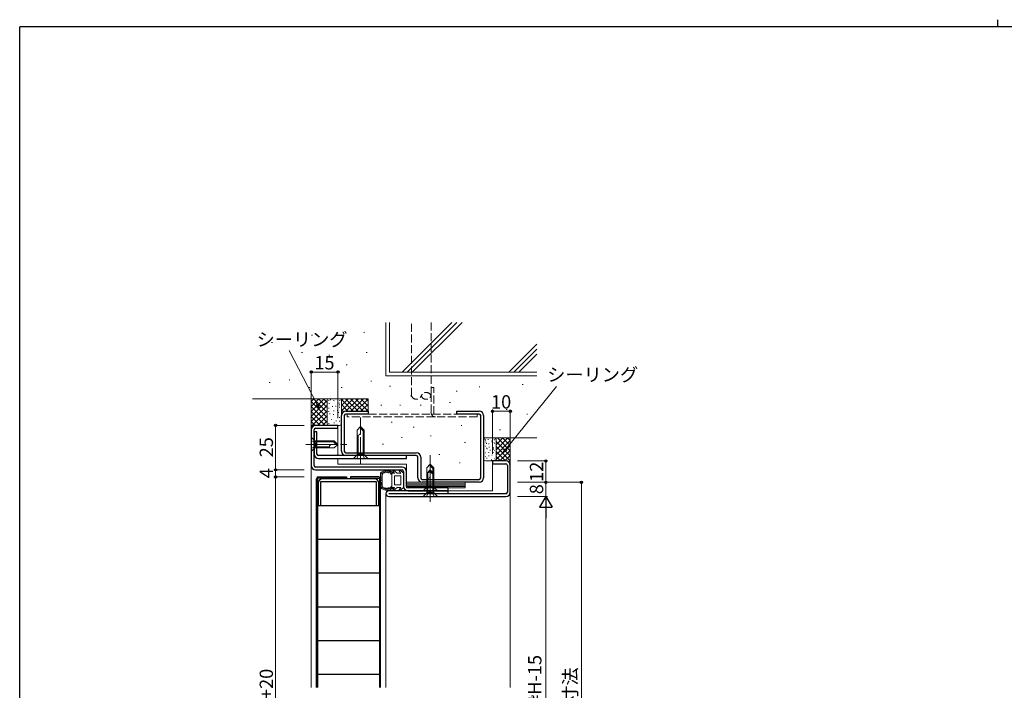
# Model space of a CAD drawing. Extents: x 0 to 1133, y 0 to 806.
# Drawn here: x 4 to 558, y 429 to 806 of the extents above; entities that cross this region are included whole.
import ezdxf

# ---------------------------------------------------------------- set-up
doc = ezdxf.new("R2010")
doc.units = 0
doc.linetypes.add('YCENTER_1', pattern=[13, 10, -1, 1, -1])
doc.linetypes.add('YHIDDEN_1', pattern=[4, 3, -1])
for name, color, linetype, lineweight in [('YKK_11', 7, 'CONTINUOUS', 30), ('YKK_11E', 7, 'CONTINUOUS', 13), ('YKK_12', 2, 'CONTINUOUS', 13), ('YKK_13', 4, 'CONTINUOUS', 30), ('YKK_D', 6, 'CONTINUOUS', 13), ('YSS_K', 3, 'CONTINUOUS', 13)]:
    doc.layers.add(name, color=color, linetype=linetype, lineweight=lineweight)
doc.layers.add('YKK_ZWAK', color=7, linetype='CONTINUOUS')
doc.styles.add('text-b', font='txt')

# ---------------------------------------------------------------- blocks, each defined once
blk = doc.blocks.new('A201')
at = {"layer": 'YKK_ZWAK', "color": 254, "linetype": 'Continuous'}
for p in [(571, 410), (21, 35)]:
    blk.add_line(p, (21, 410), dxfattribs=at)
at = {"layer": 'YKK_ZWAK', "color": 8, "linetype": 'Continuous'}
blk.add_line((296.01, 412), (296.01, 410), dxfattribs=at)

msp = doc.modelspace()

# ---------------------------------------------------------------- linework, layer by layer
at = {"layer": 'YKK_11', "color": 211, "linetype": 'ByBlock', "lineweight": -2, "ltscale": 0.5}
for p, q in [((183, 577.65), (170.5, 577.65)), ((183, 576.05), (183, 577.65)), ((168, 575.15), (168, 555.15)), ((169.6, 555.15), (169.6, 575.15)), ((170.5, 576.05), (183, 576.05)), ((219.1, 554.25), (170.5, 554.25)), ((277.5, 557.65), (270, 557.65)), ((270, 557.65), (270, 556.05)), ((270, 556.05), (277.5, 556.05)), ((278.4, 555.15), (278.4, 540.15)), ((280, 540.15), (280, 555.15)), ((170.5, 552.65), (219.1, 552.65)), ((220, 551.75), (220, 543.35)), ((221.6, 543.35), (221.6, 551.75)), ((245, 540.85), (211.6, 540.85)), ((277.5, 539.25), (211.6, 539.25)), ((211.6, 537.65), (277.5, 537.65)), ((245, 542.45), (222.5, 542.45)), ((222.5, 540.85), (245, 540.85)), ((245, 540.85), (245, 542.45)), ((245, 539.25), (245, 540.85))]:
    msp.add_line(p, q, dxfattribs=at)
at = {"layer": 'YKK_11', "color": 1, "linetype": 'ByBlock', "lineweight": -2, "ltscale": 0.5}
for p, q in [((171.2, 574.05), (169.6, 574.05)), ((169.6, 574.05), (169.6, 561.55)), ((171.2, 561.55), (171.2, 574.05)), ((221.6, 560.65), (172.1, 560.65)), ((221.6, 559.05), (221.6, 560.65)), ((172.1, 559.05), (221.6, 559.05))]:
    msp.add_line(p, q, dxfattribs=at)
at = {"layer": 'YKK_11', "linetype": 'ByBlock', "lineweight": -2, "ltscale": 1.5}
for p, q in [((171.9, 545.15), (171.9, 532.65)), ((173.5, 546.05), (204.5, 546.05)), ((173.5, 532.65), (173.5, 546.05)), ((203.6, 547.65), (174.4, 547.65)), ((204.5, 546.05), (204.5, 532.65)), ((206.1, 532.65), (206.1, 545.15)), ((171.9, 532.65), (173.5, 532.65)), ((204.5, 532.65), (206.1, 532.65))]:
    msp.add_line(p, q, dxfattribs=at)
at = {"layer": 'YKK_11', "color": 211, "linetype": 'ByBlock', "lineweight": -2, "ltscale": 0.5}
for centre, radius, start, end in [((170.5, 575.15), 2.5, 90, 180), ((170.5, 575.15), 0.9, 90, 180), ((170.5, 555.15), 2.5, 180, 270), ((170.5, 555.15), 0.9, 180, 270), ((219.1, 551.75), 2.5, 0, 90), ((277.5, 555.15), 2.5, 0, 90), ((277.5, 555.15), 0.9, 0, 90), ((219.1, 551.75), 0.9, 0, 90), ((222.5, 543.35), 2.5, 180, 270), ((222.5, 543.35), 0.9, 180, 270), ((211.6, 539.25), 1.6, 90, 270), ((277.5, 540.15), 2.5, 270, 0), ((277.5, 540.15), 0.9, 270, 0)]:
    msp.add_arc(centre, radius, start, end, dxfattribs=at)
at = {"layer": 'YKK_11', "color": 1, "linetype": 'ByBlock', "lineweight": -2, "ltscale": 0.5}
for radius in [2.5, 0.9]:
    msp.add_arc((172.1, 561.55), radius, 180, 270, dxfattribs=at)
at = {"layer": 'YKK_11', "linetype": 'ByBlock', "lineweight": -2, "ltscale": 1.5}
for centre, start, end in [((174.4, 545.15), 90, 180), ((203.6, 545.15), 0, 90)]:
    msp.add_arc(centre, 2.5, start, end, dxfattribs=at)
at = {"layer": 'YKK_11E', "color": 4, "linetype": 'ByBlock', "lineweight": -2, "ltscale": 0.5}
for p, q in [((185, 563.15), (185, 583.15)), ((186.6, 583.15), (186.6, 563.15)), ((187.5, 585.65), (200, 585.65)), ((200, 584.05), (187.5, 584.05)), ((200, 585.65), (200, 584.05)), ((250, 584.05), (250, 585.65)), ((250, 585.65), (262.5, 585.65)), ((262.5, 584.05), (250, 584.05)), ((263.4, 548.15), (263.4, 583.15)), ((265, 583.15), (265, 548.15)), ((187.5, 562.25), (227.1, 562.25)), ((227.1, 560.65), (187.5, 560.65)), ((228, 548.15), (228, 559.75)), ((229.6, 559.75), (229.6, 548.15)), ((230.5, 547.25), (262.5, 547.25)), ((262.5, 545.65), (230.5, 545.65))]:
    msp.add_line(p, q, dxfattribs=at)
for centre, radius, start, end in [((187.5, 583.15), 2.5, 90, 180), ((187.5, 583.15), 0.9, 90, 180), ((262.5, 583.15), 2.5, 0, 90), ((262.5, 583.15), 0.9, 0, 90), ((187.5, 563.15), 2.5, 180, 270), ((187.5, 563.15), 0.9, 180, 270), ((227.1, 559.75), 2.5, 0, 90), ((227.1, 559.75), 0.9, 0, 90), ((230.5, 548.15), 2.5, 180, 270), ((230.5, 548.15), 0.9, 180, 270), ((262.5, 548.15), 0.9, 270, 0), ((262.5, 548.15), 2.5, 270, 0)]:
    msp.add_arc(centre, radius, start, end, dxfattribs=at)
at = {"layer": 'YKK_12', "linetype": 'Continuous', "lineweight": 13, "ltscale": 1.5}
for p, q in [((183, 576.05), (183, 560.65)), ((168, 430.08), (168, 555.15)), ((183, 559.05), (183, 555.85)), ((183, 555.85), (221.6, 555.85)), ((221.6, 555.85), (221.6, 551.75)), ((270, 556.05), (270, 540.85)), ((207, 430.08), (207, 547.65)), ((210, 430.08), (210, 539.25)), ((245, 540.85), (270, 540.85)), ((280, 540.15), (280, 430.08))]:
    msp.add_line(p, q, dxfattribs=at)
at = {"layer": 'YKK_13', "linetype": 'YCENTER_1', "lineweight": 13, "ltscale": 1.5}
for p, q in [((195.8, 556.05), (195.8, 582.05)), ((165, 566.96), (188, 566.96)), ((235, 537.85), (235, 560.85)), ((235, 534.65), (235, 557.65))]:
    msp.add_line(p, q, dxfattribs=at)
at = {"layer": 'YKK_13', "linetype": 'Continuous', "lineweight": 13, "ltscale": 1.5}
for p, q in [((193.8, 575.05), (195.8, 577.05)), ((197.8, 575.05), (195.8, 577.05)), ((195.8, 577.05), (195.8, 573.58)), ((168, 570.96), (168, 562.96)), ((168, 570.96), (170, 568.96)), ((193.8, 561.05), (193.8, 575.05)), ((194.47, 572.25), (193.8, 572.25)), ((194.4, 561.05), (194.4, 572.25)), ((197.8, 574.05), (195.8, 576.05)), ((197.2, 561.05), (197.2, 574.65)), ((197.8, 575.05), (197.8, 561.05)), ((170, 568.96), (170, 564.96)), ((170, 568.96), (170, 564.96)), ((181, 568.96), (170, 568.96)), ((170, 568.36), (180.6, 568.36)), ((170, 565.56), (178.2, 565.56)), ((178.2, 565.63), (178.2, 564.96)), ((183, 566.96), (179.53, 566.96)), ((180, 568.96), (182, 566.96)), ((181, 568.96), (183, 566.96)), ((181, 564.96), (183, 566.96)), ((168, 562.96), (170, 564.96)), ((170, 564.96), (181, 564.96)), ((191.8, 559.05), (193.8, 561.05)), ((197.8, 561.05), (193.8, 561.05)), ((197.8, 561.05), (193.8, 561.05)), ((199.8, 559.05), (197.8, 561.05)), ((199.8, 559.05), (191.8, 559.05)), ((233, 553.85), (235, 555.85)), ((237, 553.85), (235, 555.85)), ((235, 555.85), (235, 552.38)), ((237, 552.85), (235, 554.85)), ((207, 550.98), (207, 542.5)), ((207.03, 550.34), (207.03, 550.54)), ((207.3, 550.77), (207.3, 550.97)), ((207.41, 549.66), (207.41, 549.86)), ((207.48, 548.75), (207.48, 548.95)), ((207.69, 550.47), (207.69, 550.67)), ((207.8, 550.65), (207.8, 550.85)), ((207.87, 548.82), (207.87, 549.02)), ((207.9, 551.07), (207.9, 551.27)), ((208, 543.22), (208, 550.26)), ((208.14, 550.53), (208.14, 550.73)), ((208.38, 550.94), (208.38, 551.14)), ((208.92, 551.34), (208.92, 551.54)), ((209.3, 551.13), (209.3, 551.33)), ((209.63, 551.55), (209.63, 551.75)), ((210.05, 551.57), (210.05, 551.77)), ((210.19, 551.87), (210.19, 552.07)), ((210.73, 551.91), (210.73, 552.11)), ((210.87, 551.7), (210.87, 551.9)), ((211.38, 551.3), (211.38, 551.5)), ((211.48, 551.86), (211.48, 552.06)), ((211.9, 551.5), (211.9, 551.7)), ((212.46, 551.44), (212.46, 551.64)), ((212.64, 550.96), (212.64, 551.16)), ((212.96, 550.67), (212.96, 550.87)), ((213.3, 550.74), (213.3, 546.74)), ((214.87, 550.74), (213.3, 550.74)), ((213.34, 551.02), (213.34, 551.22)), ((214.87, 550.66), (213.9, 552.11)), ((216.35, 550.82), (214.35, 552.5)), ((214.8, 549.24), (214.8, 546.74)), ((218.5, 549.24), (214.8, 549.24)), ((216.4, 550.74), (216.35, 550.82)), ((218.47, 550.74), (216.4, 550.74)), ((218.47, 550.66), (217.5, 552.11)), ((219.95, 550.82), (217.95, 552.5)), ((218.5, 546.74), (218.5, 549.24)), ((220, 550.74), (219.95, 550.82)), ((220, 546.83), (220, 550.74)), ((233, 542.85), (233, 553.85)), ((233, 550.65), (235, 552.65)), ((233.67, 551.05), (233, 551.05)), ((233, 539.65), (233, 550.65)), ((233.6, 542.85), (233.6, 551.05)), ((237, 550.65), (235, 552.65)), ((235, 552.65), (235, 549.18)), ((237, 549.65), (235, 551.65)), ((236.4, 542.85), (236.4, 553.45)), ((236.4, 539.65), (236.4, 550.25)), ((237, 553.85), (237, 542.85)), ((237, 550.65), (237, 539.65)), ((207.15, 542.76), (207.15, 542.96)), ((207.3, 544.26), (207.3, 544.46)), ((207.32, 546.61), (207.32, 546.81)), ((207.35, 545.34), (207.35, 545.54)), ((207.39, 547.34), (207.39, 547.54)), ((207.5, 545.6), (207.5, 545.8)), ((207.5, 543.53), (207.5, 543.73)), ((207.53, 548.16), (207.53, 548.36)), ((207.57, 544.53), (207.57, 544.73)), ((207.59, 544.98), (207.59, 545.18)), ((207.68, 547.73), (207.68, 547.93)), ((207.7, 542.85), (207.7, 543.05)), ((207.73, 547.05), (207.73, 547.25)), ((207.73, 546.27), (207.73, 546.47)), ((207.78, 543.82), (207.78, 544.02)), ((208.08, 542.7), (208.08, 542.9)), ((213.3, 542.74), (213.3, 546.74)), ((214.8, 544.24), (214.8, 546.74)), ((218.5, 544.24), (214.8, 544.24)), ((218.5, 546.74), (218.5, 544.24)), ((220, 546.83), (220, 542.74)), ((221.6, 542.45), (221.6, 545.65)), ((221.6, 545.65), (254.6, 545.65)), ((221.6, 544.85), (254.6, 544.85)), ((221.6, 544.05), (254.6, 544.05)), ((221.6, 543.25), (254.6, 543.25)), ((231, 540.85), (233, 542.85)), ((233.67, 547.85), (233, 547.85)), ((237, 542.85), (233, 542.85)), ((237, 542.85), (233, 542.85)), ((233.6, 539.65), (233.6, 547.85)), ((239, 540.85), (237, 542.85)), ((254.6, 545.65), (254.6, 542.45)), ((207.79, 542.51), (207.79, 542.71)), ((208.52, 542.17), (208.52, 542.37)), ((208.99, 542.23), (208.99, 542.43)), ((209, 541.96), (209, 542.16)), ((209.23, 542.2), (209.23, 542.4)), ((209.6, 541.79), (209.6, 541.99)), ((209.73, 542.06), (209.73, 542.26)), ((209.99, 541.66), (209.99, 541.86)), ((210.18, 541.86), (210.18, 542.06)), ((210.76, 541.65), (210.76, 541.85)), ((210.78, 541.83), (210.78, 542.03)), ((211.3, 542.22), (211.3, 542.42)), ((211.39, 541.46), (211.39, 541.66)), ((211.47, 541.99), (211.47, 542.19)), ((211.8, 541.99), (211.8, 542.19)), ((212.23, 542.03), (212.23, 542.23)), ((212.61, 542.09), (212.61, 542.29)), ((213.23, 542.42), (213.23, 542.62)), ((214.78, 542.74), (213.3, 542.74)), ((214.78, 542.74), (213.88, 541.39)), ((216.4, 542.74), (214.32, 540.99)), ((218.38, 542.74), (216.4, 542.74)), ((218.38, 542.74), (217.48, 541.39)), ((220, 542.74), (217.92, 540.99)), ((254.6, 542.45), (221.6, 542.45)), ((239, 540.85), (231, 540.85)), ((231, 537.65), (233, 539.65)), ((239, 537.65), (231, 537.65)), ((237, 539.65), (233, 539.65)), ((237, 539.65), (233, 539.65)), ((239, 537.65), (237, 539.65))]:
    msp.add_line(p, q, dxfattribs=at)
at = {"layer": 'YKK_13', "linetype": 'YHIDDEN_1', "lineweight": 13, "ltscale": 1.5}
for p, q in [((168, 569.16), (170.15, 568.11)), ((168, 564.76), (170.15, 565.81)), ((170.15, 568.11), (170.76, 566.96)), ((170.15, 565.81), (170.76, 566.96)), ((193.6, 559.05), (194.65, 561.2)), ((194.65, 561.2), (195.8, 561.81)), ((196.95, 561.2), (195.8, 561.81)), ((198, 559.05), (196.95, 561.2)), ((232.8, 540.85), (233.85, 543)), ((233.85, 543), (235, 543.61)), ((236.15, 543), (235, 543.61)), ((237.2, 540.85), (236.15, 543)), ((232.8, 537.65), (233.85, 539.8)), ((233.85, 539.8), (235, 540.41)), ((236.15, 539.8), (235, 540.41)), ((237.2, 537.65), (236.15, 539.8))]:
    msp.add_line(p, q, dxfattribs=at)
at = {"layer": 'YKK_13', "ltscale": 1.5}
for p, q in [((172, 548.65), (187.9, 548.65)), ((187.9, 548.65), (187.9, 548.05)), ((206, 548.65), (190.1, 548.65)), ((190.1, 548.65), (190.1, 548.05)), ((171, 430.08), (171, 547.65)), ((171.6, 548.05), (171.6, 430.08)), ((187.9, 548.05), (171.6, 548.05)), ((190.1, 548.05), (206.4, 548.05)), ((206.4, 548.05), (206.4, 430.08)), ((207, 430.08), (207, 547.65)), ((171.6, 532.65), (206.4, 532.65)), ((171.6, 513.65), (206.1, 513.65)), ((171.6, 494.65), (206.4, 494.65)), ((171.6, 475.65), (206.1, 475.65)), ((171.6, 456.65), (206.1, 456.65)), ((171.6, 437.65), (206.1, 437.65))]:
    msp.add_line(p, q, dxfattribs=at)
at = {"layer": 'YKK_13', "linetype": 'Continuous', "lineweight": 13, "ltscale": 1.5}
for centre, radius, start, end in [((194.47, 573.58), 1.33, 270, 0), ((179.53, 565.63), 1.33, 90, 180), ((210.5, 546.74), 5.5, 46.6582, 129.5196), ((210.5, 546.74), 4.3, 49.3705, 56.2499), ((214.15, 552.27), 0.3, 49.9976, 213.7889), ((217.75, 552.27), 0.3, 49.9976, 213.7889), ((233.67, 552.38), 1.33, 270, 0), ((233.67, 549.18), 1.33, 270, 0), ((210.5, 546.74), 4.3, 303.7499, 310.6293), ((210.5, 546.74), 5.5, 230.4804, 313.3418), ((214.13, 541.22), 0.3, 146.2111, 310.0024), ((217.73, 541.22), 0.3, 146.2111, 310.0024)]:
    msp.add_arc(centre, radius, start, end, dxfattribs=at)
at = {"layer": 'YKK_13', "ltscale": 1.5}
for centre, start, end in [((172, 547.65), 90, 180), ((206, 547.65), 0, 90)]:
    msp.add_arc(centre, 1, start, end, dxfattribs=at)
at = {"layer": 'YKK_13', "linetype": 'Continuous', "lineweight": 13, "ltscale": 1.5}
for points, knots in [([(212.89, 550.31), (212.73, 550.67), (212.4, 551.39), (211.28, 550.62), (210.5, 551.85), (209.73, 550.6), (208.54, 551.47), (208.37, 550.42), (208.04, 550.27), (208, 550.26)], [0, 0, 0, 0, 0.967811, 1.935623, 2.903434, 3.871246, 4.839057, 5.806869, 5.931137, 5.931137, 5.931137, 5.931137]), ([(208, 543.22), (208.04, 543.2), (208.37, 543.05), (208.54, 542.01), (209.73, 542.87), (210.5, 541.63), (211.28, 542.85), (212.4, 542.09), (212.73, 542.81), (212.89, 543.16)], [0, 0, 0, 0, 0.124263, 1.092075, 2.059886, 3.027698, 3.995509, 4.96332, 5.931132, 5.931132, 5.931132, 5.931132])]:
    msp.add_open_spline(points, degree=3, knots=knots, dxfattribs=at)
at = {"layer": 'YKK_D'}
for p, q in [((171.33, 589.38), (155.53, 619.88)), ((277.56, 564.28), (306.07, 599.63))]:
    msp.add_line(p, q, dxfattribs=at)
at = {"layer": 'YKK_D', "ltscale": 1.5}
for p, q in [((168, 581.65), (168, 608.65)), ((168, 607.65), (183, 607.65)), ((183, 581.65), (183, 608.65)), ((270, 561.65), (270, 586.65)), ((270, 585.65), (280, 585.65)), ((280, 561.65), (280, 586.65)), ((164, 577.65), (147, 577.65)), ((148, 552.65), (148, 577.65)), ((284, 557.65), (301, 557.65)), ((300, 557.65), (300, 545.65)), ((164, 552.65), (147, 552.65)), ((164, 552.65), (147, 552.65)), ((164, 548.65), (147, 548.65)), ((164, 548.65), (147, 548.65)), ((148, 548.65), (148, 552.65)), ((148, 548.65), (148, 279.65)), ((284, 545.65), (321, 545.65)), ((284, 545.65), (301, 545.65)), ((300, 545.65), (300, 537.65)), ((320, 545.65), (320, 281.65)), ((284, 537.65), (301, 537.65)), ((300, 530.65), (300, 295.65))]:
    msp.add_line(p, q, dxfattribs=at)
at = {"layer": 'YKK_D', "linetype": 'ByBlock', "lineweight": -2}
for p, q in [((172.5, 587.12), (170.72, 589.07)), ((172.5, 587.12), (171.33, 589.38)), ((171.93, 589.7), (172.5, 587.12)), ((275.96, 562.29), (277.03, 564.71)), ((275.96, 562.29), (277.56, 564.28)), ((278.09, 563.85), (275.96, 562.29))]:
    msp.add_line(p, q, dxfattribs=at)
at = {"layer": 'YKK_D', "lineweight": -2}
for p, q in [((300, 537.65), (296.5, 531.59)), ((300, 537.65), (303.5, 531.59)), ((300, 537.65), (300, 525.52)), ((296.5, 531.59), (303.5, 531.59))]:
    msp.add_line(p, q, dxfattribs=at)
at = {"layer": 'YKK_D', "linetype": 'ByBlock', "lineweight": -2}
for centre, radius in [((168, 607.65), 0.637), ((183, 607.65), 0.637), ((270, 585.65), 0.637), ((280, 585.65), 0.637), ((148, 577.65), 0.638), ((300, 557.65), 0.638), ((148, 552.65), 0.638), ((148, 552.65), 0.637), ((148, 548.65), 0.638), ((148, 548.65), 0.637), ((300, 545.65), 0.638), ((300, 545.65), 0.637), ((320, 545.65), 0.638)]:
    msp.add_circle(centre, radius, dxfattribs=at)
at = {"layer": 'YSS_K', "linetype": 'Continuous', "lineweight": 13, "ltscale": 1.5}
for p, q in [((210, 635.65), (210, 605.65)), ((212, 607.65), (212, 635.65)), ((219.17, 607.65), (247.17, 635.65)), ((222, 607.65), (250, 635.65)), ((224.83, 607.65), (252.83, 635.65)), ((168.14, 628.49), (168.64, 628.49)), ((197.54, 629.89), (198.04, 629.89)), ((145.74, 624.29), (146.24, 624.29)), ((279.17, 607.65), (295, 623.48)), ((282, 607.65), (295, 620.65)), ((162.54, 618.69), (163.04, 618.69)), ((177.94, 617.29), (178.44, 617.29)), ((198.94, 618.69), (199.44, 618.69)), ((284.83, 607.65), (295, 617.82)), ((187.74, 611.69), (188.24, 611.69)), ((295, 605.65), (210, 605.65)), ((212, 607.65), (295, 607.65)), ((144.34, 601.89), (144.84, 601.89)), ((155.54, 603.29), (156.04, 603.29)), ((166.74, 599.09), (167.24, 599.09)), ((184.94, 599.09), (185.44, 599.09)), ((201.47, 602.55), (201.97, 602.55)), ((212.01, 599.67), (212.51, 599.67)), ((262.39, 599.42), (262.89, 599.42)), ((286.69, 600.7), (287.19, 600.7)), ((223.9, 594.29), (224.4, 594.29)), ((249.6, 596.86), (250.1, 596.86)), ((271.34, 594.31), (271.84, 594.31)), ((200, 592.65), (135, 592.65)), ((168, 592.65), (168, 575.15)), ((168, 591.1), (169.54, 592.65)), ((168, 588.28), (172.37, 592.65)), ((168, 585.45), (175.2, 592.65)), ((168, 582.62), (177, 591.62)), ((177, 582.16), (168, 591.16)), ((168, 579.79), (177, 588.79)), ((177, 579.34), (168, 588.34)), ((177, 584.99), (169.34, 592.65)), ((177, 587.82), (172.17, 592.65)), ((175, 592.65), (177, 590.65)), ((177, 591.65), (177, 578.65)), ((177.76, 591.6), (178.07, 591.6)), ((177.81, 587.4), (178.12, 587.4)), ((177.99, 590.05), (178.3, 590.05)), ((184, 592.65), (178, 592.65)), ((178.7, 592), (179.01, 592)), ((179.84, 588.31), (180.15, 588.31)), ((180.59, 591.68), (180.9, 591.68)), ((181.71, 588.5), (182.02, 588.5)), ((183.56, 590.27), (183.87, 590.27)), ((183.73, 589.2), (184.04, 589.2)), ((183.73, 588.02), (184.04, 588.02)), ((183.96, 591.69), (184.27, 591.69)), ((185, 585.96), (191.69, 592.65)), ((185, 588.79), (188.86, 592.65)), ((185, 592.65), (185, 583.15)), ((185, 591.62), (186.03, 592.65)), ((191.51, 585.65), (185, 592.16)), ((185, 578.65), (185, 591.65)), ((188.69, 585.65), (185, 589.34)), ((194.34, 585.65), (187.34, 592.65)), ((187.51, 585.65), (194.51, 592.65)), ((197.17, 585.65), (190.17, 592.65)), ((190.34, 585.65), (197.34, 592.65)), ((193, 592.65), (200, 585.65)), ((193.17, 585.65), (200, 592.48)), ((195.83, 592.65), (200, 588.48)), ((196, 585.65), (200, 589.65)), ((198.66, 592.65), (200, 591.31)), ((200, 585.65), (200, 592.65)), ((207.22, 589.12), (207.72, 589.12)), ((217.77, 589.12), (218.27, 589.12)), ((229.28, 589.12), (229.78, 589.12)), ((245.77, 590.47), (246.27, 590.47)), ((168, 576.96), (177, 585.96)), ((175.86, 577.65), (168, 585.51)), ((173.03, 577.65), (168, 582.68)), ((171.51, 577.65), (177, 583.13)), ((177.81, 585.55), (178.12, 585.55)), ((178.26, 584.26), (178.57, 584.26)), ((180.4, 583.83), (180.71, 583.83)), ((180.59, 585.89), (180.9, 585.89)), ((182.61, 585.99), (182.92, 585.99)), ((183.28, 584.93), (183.59, 584.93)), ((183.73, 582.14), (184.04, 582.14)), ((186.21, 585.29), (185, 586.51)), ((198.83, 585.65), (200, 586.82)), ((277.73, 586.63), (278.23, 586.63)), ((289.24, 584.08), (289.74, 584.08)), ((170.2, 577.65), (168, 579.85)), ((168.45, 576.57), (168, 577.02)), ((174.34, 577.65), (177, 580.31)), ((177.81, 578.77), (178.12, 578.77)), ((178, 577.65), (184, 577.65)), ((179.16, 581.01), (179.47, 581.01)), ((180.78, 579.16), (181.09, 579.16)), ((181.9, 580.28), (182.21, 580.28)), ((183.73, 580.12), (184.04, 580.12)), ((212.97, 579.53), (213.47, 579.53)), ((225.44, 576.65), (225.94, 576.65)), ((252.29, 577.61), (252.79, 577.61)), ((218.73, 570.9), (219.23, 570.9)), ((235.03, 571.86), (235.53, 571.86)), ((265, 570.65), (295, 570.65)), ((266, 570.65), (271, 570.65)), ((272, 566.82), (275.83, 570.65)), ((272, 563.99), (278.66, 570.65)), ((280, 563.45), (272.8, 570.65)), ((273.9, 575.12), (274.4, 575.12)), ((280, 566.28), (275.63, 570.65)), ((280, 569.1), (278.46, 570.65)), ((280, 570.65), (280, 555.15)), ((208.18, 567.06), (208.68, 567.06)), ((254.21, 568.02), (254.71, 568.02)), ((265, 558.65), (265, 569.65)), ((266.04, 569.69), (265.73, 569.69)), ((266.27, 569.2), (265.96, 569.2)), ((266.27, 566.02), (265.96, 566.02)), ((266.44, 568.27), (266.13, 568.27)), ((266.72, 567.4), (266.41, 567.4)), ((267.76, 569.69), (267.45, 569.69)), ((268.03, 567.26), (267.72, 567.26)), ((268.3, 565.37), (267.99, 565.37)), ((269.68, 568.36), (269.37, 568.36)), ((269.95, 569.24), (269.64, 569.24)), ((270.06, 566.24), (269.75, 566.24)), ((270.3, 570), (269.99, 570)), ((270.74, 565.12), (270.43, 565.12)), ((271.01, 568.05), (270.7, 568.05)), ((271.19, 567.4), (270.88, 567.4)), ((271.24, 569.6), (270.93, 569.6)), ((271.92, 558.25), (280, 566.34)), ((272, 569.65), (272, 558.65)), ((272, 561.16), (280, 569.16)), ((280, 560.62), (272, 568.62)), ((280, 557.79), (272, 565.79)), ((239.83, 561.31), (240.33, 561.31)), ((266.27, 562.14), (265.96, 562.14)), ((266.27, 560.12), (265.96, 560.12)), ((266.72, 564.93), (266.41, 564.93)), ((267.22, 564.56), (266.91, 564.56)), ((268.03, 562.39), (267.72, 562.39)), ((268.03, 560.5), (267.72, 560.5)), ((268.84, 563.74), (268.53, 563.74)), ((269.84, 561.01), (269.53, 561.01)), ((270.46, 562.39), (270.15, 562.39)), ((270.74, 564.26), (270.43, 564.26)), ((271.19, 563.55), (270.88, 563.55)), ((277.31, 557.65), (272, 562.96)), ((274.49, 557.65), (272, 560.13)), ((274.14, 557.65), (280, 563.51)), ((276.97, 557.65), (280, 560.68)), ((251.33, 556.52), (251.83, 556.52)), ((271, 557.65), (266, 557.65)), ((266.94, 559.22), (266.63, 559.22)), ((269.61, 558.32), (269.3, 558.32)), ((271.19, 558.77), (270.88, 558.77)), ((279.16, 557.01), (280, 557.85))]:
    msp.add_line(p, q, dxfattribs=at)
at = {"layer": 'YSS_K', "linetype": 'YHIDDEN_1', "lineweight": 13, "ltscale": 1.5}
for p, q in [((224.4, 594.29), (224.4, 635.65)), ((235.4, 635.65), (235.4, 594.29)), ((237, 599.05), (235.4, 599.05)), ((235.4, 584.95), (235.4, 599.05)), ((237, 584.05), (237, 599.05)), ((188.28, 582.45), (188.28, 584.05)), ((188.28, 584.05), (261.28, 584.05)), ((261.28, 582.45), (188.28, 582.45)), ((261.28, 584.05), (261.28, 582.45))]:
    msp.add_line(p, q, dxfattribs=at)
for centre, radius, start, end in [((227.15, 595.29), 2.93, 199.9831, 340.0169), ((232.65, 593.29), 2.93, 19.9831, 160.0169), ((232.65, 595.29), 2.93, 199.9831, 340.0169), ((237.9, 584.95), 2.5, 180, 270)]:
    msp.add_arc(centre, radius, start, end, dxfattribs=at)
at = {"layer": 'YSS_K', "linetype": 'Continuous', "lineweight": 13, "ltscale": 1.5}
for centre, start, end in [((178, 591.65), 90, 180), ((184, 591.65), 0, 90), ((178, 578.65), 180, 270), ((184, 578.65), 270, 0), ((266, 569.65), 90, 180), ((271, 569.65), 0, 90), ((266, 558.65), 180, 270), ((271, 558.65), 270, 0)]:
    msp.add_arc(centre, 1, start, end, dxfattribs=at)

# ---------------------------------------------------------------- block references
at = {"layer": 'YKK_ZWAK', "xscale": 2, "yscale": 2, "zscale": 2}
msp.add_blockref('A201', (-38, -18), dxfattribs=at)

# ---------------------------------------------------------------- texts
at = {"layer": 'YKK_D', "style": 'text-b'}
for s, p in [('シーリング', (137.27, 622.3)), ('15', (169.75, 609.15)), ('シーリング', (300.75, 602.47)), ('10', (269.16, 587.15))]:
    msp.add_text(s, height=7.5, dxfattribs=at).set_placement(p)
for s, p in [('25', (146.5, 559.69)), ('12', (298.5, 545.9)), ('4', (146.5, 547.9)), ('8', (298.5, 538.92)), ('Hn=既存枠H-15', (297.52, 376.05)), ('DH=Hn+20', (146.5, 389.82)), ('既存枠H寸法', (317.48, 382.9))]:
    msp.add_text(s, height=7.5, rotation=90, dxfattribs=at).set_placement(p)

doc.saveas('drawing.dxf')
